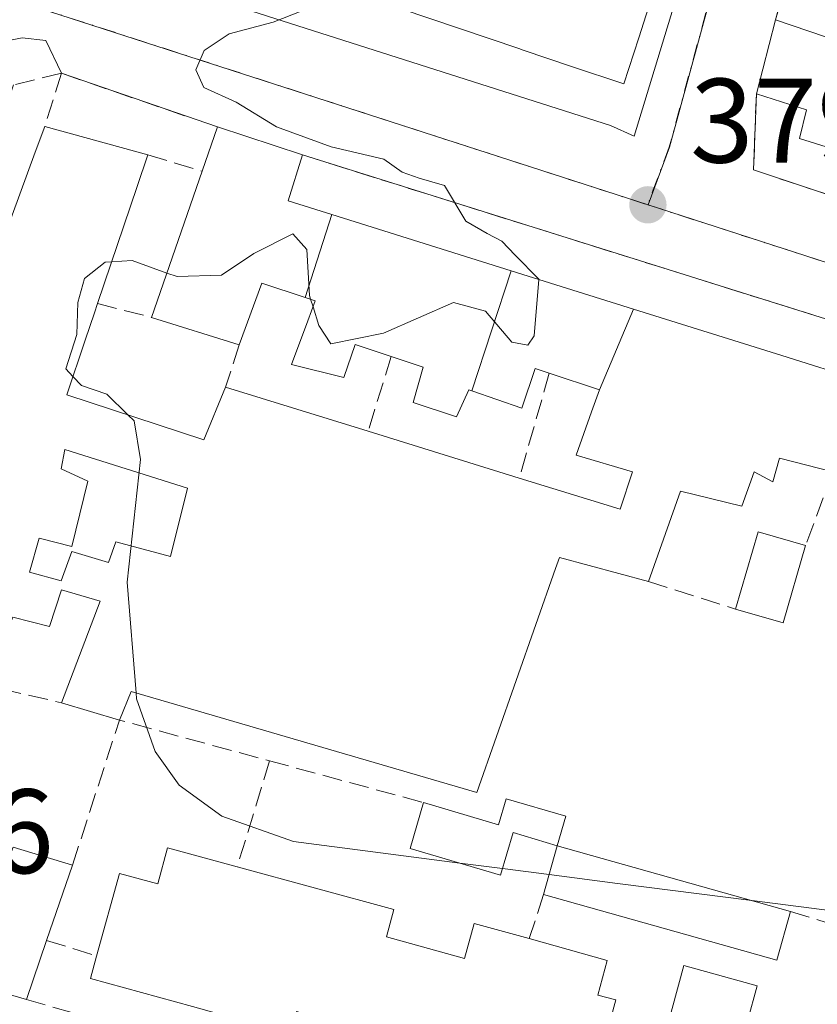
# Model space of a CAD drawing. Units: metres. Extents: x 598153 to 601646, y 4662033 to 4664395.
# Drawn here: x 599526 to 599593, y 4663423 to 4663505 of the extents above; entities that cross this region are included whole.
import ezdxf

# ---------------------------------------------------------------- set-up
doc = ezdxf.new("R2010")
doc.units = ezdxf.units.M
doc.header["$MEASUREMENT"] = 0
doc.linetypes.add('DGN Style 3', pattern=[2.307223458686699, 1.648016756204785, -0.6592067024819142])
doc.linetypes.add('DGN Style 4', pattern=[2.6384748266838614, 1.318413404963828, -0.6592067024819142, 0.001648016756204785, -0.6592067024819142])
for name, color, linetype, lineweight in [('Comarca CxS', 21, 'Continuous', 0), ('Comunidad Autónoma CxS', 142, 'Continuous', 0), ('Curva de nivel normal', 30, 'Continuous', 0), ('Edificación Cxs', 1, 'Continuous', 13), ('Edificación ligera Cxs', 1, 'Continuous', 0), ('Elemento construido', 1, 'Continuous', 0), ('Huerta CxS', 92, 'Continuous', 0), ('Municipio CxS', 4, 'Continuous', 0), ('Muro lineal', 1, 'DGN Style 3', 13), ('Núcleo urbano CxS', 7, 'Continuous', 0), ('Provincia CxS', 1, 'Continuous', 0), ('Punto de cota en terreno', 7, 'Continuous', 0), ('Rótulo de punto de cota en terreno', 7, 'Continuous', 0), ('Vía urbana Cxs', 4, 'Continuous', 0), ('Vía urbana eje', 4, 'DGN Style 4', 0)]:
    doc.layers.add(name, color=color, linetype=linetype, lineweight=lineweight)
doc.styles.add('Style-Arial', font='txt')

# ---------------------------------------------------------------- blocks, each defined once
blk = doc.blocks.new('5PATER')
at = {"layer": 'Huerta CxS', "linetype": 'Continuous', "lineweight": 0}
h = blk.add_hatch(color=51, dxfattribs=at)
edge = h.paths.add_edge_path()
edge.add_ellipse((0, 0), major_axis=(-0.1095731443231308, -0.1110710700762829), ratio=0.9994222409660322, start_angle=0, end_angle=360)
blk = doc.blocks.new('*U41')
at = {"layer": 'Vía urbana Cxs', "color": 4, "linetype": 'Continuous', "lineweight": 0}
for points in [[(599535.0568000004, 4663509.5145, 383.6267999999982), (599575.8556000004, 4663496.496900001, 380.5166000000027), (599577.8217000002, 4663495.5953, 380.1031999999978), (599596.8717, 4663558.142999999, 380.5950000000012)], [(599598.0701000001, 4663479.0101, 380.1052999999956), (599550.1201, 4663494.030099999, 381.6352999999945), (599543.0100999996, 4663496.370100001, 382.2223999999987), (599529.9801000003, 4663500.850099999, 381.1322999999975), (599528.6901000004, 4663503.600099999, 380.4046999999992), (599526.6901000004, 4663503.8101, 380.3163999999961), (599523.7401000002, 4663503.220100001, 380.2474999999977), (599521.1801000005, 4663501.630100001, 380.3067000000011), (599519.3501000004, 4663499.2401, 380.438599999994), (599498.9301000005, 4663434.270099999, 380.8573000000033), (599498.7401000002, 4663432.960100001, 380.8552999999956), (599498.9301000005, 4663431.6601, 380.8570999999938), (599499.4600999998, 4663430.460100001, 380.8604999999953), (599500.3002000004, 4663429.440099999, 380.8650000000052), (599501.3901000004, 4663428.700099999, 380.8690999999963), (599505.7500999998, 4663427.4801, 381.2188000000024), (599694.6401000004, 4663373.280099999, 379.9535000000033)]]:
    blk.add_polyline3d(points, dxfattribs=at)
blk.add_polyline3d([(599652.3501000004, 4663471.540100001, 381.2731000000058), (599671.7001, 4663465.210100001, 381.0957999999956), (599671.0701000001, 4663479.720100001, 382.1252999999998), (599671.9401000004, 4663482.2301, 381.4774000000034), (599671.1001000004, 4663482.5101, 382.0791999999929), (599670.9200999998, 4663491.460100001, 380.734500000006), (599670.8000999996, 4663498.120100001, 380.4302000000025), (599677.0102000004, 4663518.800100001, 378.9725000000035), (599651.2873000001, 4663526.138, 379.8886999999959), (599648.2301000003, 4663527.0101, 379.8925000000018), (599623.8000999996, 4663533.9801, 380.5247999999993), (599619.8000999996, 4663535.140100001, 380.6187000000064), (599610.4200999998, 4663537.9801, 380.934699999998), (599603.6701999997, 4663539.9801, 380.818299999999), (599602.6201, 4663540.3301, 380.696100000001), (599599.2100999998, 4663538.2401, 380.8916000000027), (599593.1201, 4663517.3201, 380.1826000000001), (599589.6201, 4663505.3301, 381.2051999999967), (599588.0301000001, 4663499.140100001, 381.0375000000058), (599587.8000999996, 4663492.780099999, 380.5834000000032), (599633.0801999997, 4663477.690099999, 381.0243000000046)], close=True, dxfattribs=at)
blk = doc.blocks.new('*U99')
at = {"layer": 'Edificación Cxs', "color": 1, "linetype": 'Continuous', "lineweight": 13, "flags": 128}
for points, elevation in [([(599574.9199999999, 4663474.4298), (599577.7646000005, 4663481.164200001), (599590.1602999996, 4663477.2751), (599596.8701, 4663475.170100001), (599596.2100999998, 4663473.1801), (599594.4200999998, 4663467.5701), (599589.9700999996, 4663468.710100001), (599589.4001000002, 4663466.720100001), (599587.8400999998, 4663467.5801), (599586.8201000001, 4663464.690099999), (599581.6901000004, 4663465.960100001), (599579.0100999996, 4663458.4101), (599571.5900999998, 4663460.420100001), (599571.2600999996, 4663459.4815), (599564.6901000004, 4663440.790100001), (599535.8201000001, 4663449.2301), (599534.8201000001, 4663446.8301), (599529.9801000003, 4663448.280099999), (599533.2301000003, 4663456.7601), (599529.9801000003, 4663457.710100001), (599528.9901000002, 4663454.640100001), (599525.9200999998, 4663455.440099999), (599525.0701000001, 4663453.3301), (599519.7301000003, 4663454.5101), (599519.9600999998, 4663455.920100001), (599517.1501000002, 4663456.530099999), (599515.5900999998, 4663456.870100001), (599521.0800999999, 4663472.390100001), (599522.1201, 4663472.120100001), (599524.8101000005, 4663480.0801), (599522.7301000003, 4663480.530099999), (599523.9137000004, 4663483.734300001), (599527.8009000003, 4663494.2567), (599528.6001000004, 4663496.420100001), (599537.2001, 4663494.050100001), (599536.3025000002, 4663491.3983), (599533.0000999998, 4663481.640100001), (599532.7304999996, 4663480.842900001), (599531.9565000003, 4663478.5537), (599530.4200999998, 4663474.0101), (599541.8800999997, 4663470.2501), (599543.7001, 4663474.640100001), (599555.6001000004, 4663470.960100001), (599568.2301000003, 4663467.050100001), (599576.6401000004, 4663464.460100001), (599577.6700999998, 4663467.5701), (599572.9901000002, 4663468.960100001), (599574.2648999998, 4663472.5733)], 385.3852999999943), ([(599540.5100999996, 4663466.190099999), (599530.2600999996, 4663469.440099999), (599529.9501, 4663467.8101), (599532.1801000005, 4663466.800100001), (599530.8601000002, 4663461.3201), (599528.1201, 4663462.030099999), (599527.3101000005, 4663459.1801), (599529.9501, 4663458.470100001), (599530.8601000002, 4663460.9101), (599533.9101, 4663460.0001), (599534.5201000003, 4663461.720100001), (599539.0900999998, 4663460.5001)], 385.3852999999946)]:
    blk.add_lwpolyline(points, close=True, dxfattribs=dict(at, elevation=elevation))

msp = doc.modelspace()

# ---------------------------------------------------------------- linework, layer by layer
at = {"layer": 'Comarca CxS', "color": 21, "linetype": 'Continuous', "lineweight": 0}
msp.add_3dface([(601629.9700007513, 4662081.639983388), (598184.7500007262, 4662032.929983384), (598152.6100007264, 4664346.049983362), (601596.6800007506, 4664394.76998336)], dxfattribs=at)
at = {"layer": 'Comunidad Autónoma CxS', "color": 142, "linetype": 'Continuous', "lineweight": 0}
msp.add_3dface([(601629.9700007513, 4662081.639983388), (598184.7500007262, 4662032.929983384), (598152.6100007264, 4664346.049983362), (601596.6800007506, 4664394.76998336)], dxfattribs=at)
at = {"layer": 'Curva de nivel normal', "color": 30, "linetype": 'Continuous', "lineweight": 0, "elevation": 380, "flags": 128}
for points in [[(599569.8684, 4663483.641200001), (599569.8700000001, 4663483.6601), (599567.8700000001, 4663485.6601), (599566.7599999999, 4663486.8301), (599565.5300000003, 4663487.4801), (599563.75, 4663488.4901), (599561.9900000002, 4663491.470100001), (599559.8600000005, 4663492.100099999), (599558.4400000004, 4663492.590100001), (599556.9000000004, 4663493.690099999), (599552.5, 4663494.700099999), (599547.9500000002, 4663496.370100001), (599544.5700000003, 4663498.4301), (599541.8899999997, 4663499.670100001), (599541.2000000002, 4663501.1501), (599541.9000000004, 4663502.7601), (599544, 4663504.1501), (599547.6699999999, 4663505.120100001), (599551.5618000003, 4663506.667099999)], [(599538.7922, 4663484.173000001), (599539.6399999997, 4663483.870100001), (599543.3399999999, 4663483.9801), (599546.04, 4663485.8101), (599549.3099999996, 4663487.440099999), (599550.4900000002, 4663486.1501), (599550.7000000002, 4663482.300100001), (599550.7988, 4663481.9793)], [(599530.9385000002, 4663475.543600001), (599530.3399999999, 4663476.1601), (599531.2599999999, 4663479.050100001), (599531.3399999999, 4663481.700099999), (599531.9199999999, 4663483.710100001), (599533.6399999997, 4663485.0801), (599534.1747000003, 4663485.111)], [(599534.1747000003, 4663485.111), (599535.8899999997, 4663485.210100001), (599538.7922, 4663484.173000001)], [(599550.9967999998, 4663481.336300001), (599551.4699999997, 4663479.800100001), (599552.4800000006, 4663478.270099999), (599556.8899999997, 4663479.140100001), (599562.7400000002, 4663481.700099999), (599565.4000000004, 4663480.9901), (599567.5999999996, 4663478.4001), (599568.9400000004, 4663478.1601), (599569.4800000006, 4663478.940099999), (599569.8684, 4663483.641200001)], [(599550.7988, 4663481.9793), (599550.9967999998, 4663481.336300001)], [(599535.5378999999, 4663472.330900001), (599533.7800000003, 4663474.050100001), (599531.6699999999, 4663474.790100001), (599530.9385000002, 4663475.543600001)], [(599536.2107999995, 4663449.115800001), (599535.4800000006, 4663458.360099999), (599536.5999999996, 4663468.610099999), (599536.0499999998, 4663471.8301), (599535.5378999999, 4663472.330900001)], [(599563.2723000003, 4663434.887700001), (599549.3700000001, 4663436.6801), (599543.3799999999, 4663438.8201), (599539.8300000001, 4663441.4101), (599537.8099999996, 4663444.200099999), (599536.25, 4663448.620100001), (599536.2107999995, 4663449.115800001)], [(599566.8115999997, 4663434.431399999), (599563.2723000003, 4663434.887700001)], [(599570.7257000003, 4663433.9268), (599566.8115999997, 4663434.431399999)], [(599587.6623000001, 4663431.754600001), (599576.4400000004, 4663433.190099999), (599570.7257000003, 4663433.9268)], [(599612.1217, 4663415.7258), (599612.5099999999, 4663416.710100001), (599614.3899999997, 4663421.8101), (599614.04, 4663425.130100001), (599610.7800000003, 4663427.600099999), (599602.1600000003, 4663429.9001), (599587.6623000001, 4663431.754600001)]]:
    msp.add_lwpolyline(points, dxfattribs=at)
at = {"layer": 'Edificación Cxs', "color": 1, "linetype": 'Continuous', "lineweight": 13, "flags": 128}
for points, elevation in [([(599558.3676000005, 4663506.224400001), (599561.8701999999, 4663515.170399999), (599568.6401000004, 4663512.9801), (599574.9501, 4663510.960100001), (599576.0100999996, 4663513.940099999), (599580.9600999998, 4663512.4301), (599579.8592999997, 4663508.989700001), (599578.2034999998, 4663503.814900001), (599578.2021000005, 4663503.810500001), (599576.9700999996, 4663499.960100001), (599572.5909000002, 4663501.434699999), (599568.5488999998, 4663502.7961), (599568.1788999997, 4663502.920700001)], 384.8034999999946), ([(599552.5672000004, 4663489.069399999), (599550.3421999998, 4663482.129799999), (599546.7100999998, 4663483.3301), (599544.8201000001, 4663478.170100001), (599537.5100999996, 4663480.460100001), (599541.7301000003, 4663492.6801), (599543.0100999996, 4663496.370100001), (599550.1201, 4663494.030099999), (599548.9301000005, 4663490.210100001)], 383.8231999999988), ([(599567.5596000003, 4663484.365800001), (599564.2699999996, 4663474.3354), (599564.0000999998, 4663474.4301), (599562.9801000003, 4663472.1501), (599559.3501000004, 4663473.350099999), (599560.2100999998, 4663476.3201), (599557.5301000001, 4663477.210100001), (599554.5301000001, 4663478.210100001), (599553.5701000001, 4663475.440099999), (599549.1901000004, 4663476.530099999), (599550.5613000002, 4663480.1775), (599551.1901000004, 4663481.850099999), (599550.3421999998, 4663482.129799999), (599552.5672000004, 4663489.069399999)], 384.2244000000065), ([(599577.7646000005, 4663481.164200001), (599574.9199999999, 4663474.4298), (599570.7301000003, 4663475.800100001), (599569.5500999996, 4663476.190099999), (599568.4401000004, 4663472.880100001), (599564.2699999996, 4663474.3354), (599567.5596000003, 4663484.365800001)], 383.1543999999994), ([(599540.5100999996, 4663466.190099999), (599539.0900999998, 4663460.5001), (599534.5201000003, 4663461.720100001), (599533.9101, 4663460.0001), (599530.8601000002, 4663460.9101), (599529.9501, 4663458.470100001), (599527.3101000005, 4663459.1801), (599528.1201, 4663462.030099999), (599530.8601000002, 4663461.3201), (599532.1801000005, 4663466.800100001), (599529.9501, 4663467.8101), (599530.2600999996, 4663469.440099999)], 385.3852999999946), ([(599572.1201, 4663438.800100001), (599571.4001000002, 4663436.340100001), (599567.7100999998, 4663437.440099999), (599566.6501000002, 4663433.890100001), (599559.1001000004, 4663436.120100001), (599560.2301000003, 4663439.950099999), (599566.4801000003, 4663438.090100001), (599567.1201, 4663440.2601)], 382.9992999999959), ([(599509.9097999996, 4663432.520199999), (599516.1003999999, 4663431.230000001), (599523.3601000002, 4663429.4801), (599525.9401000004, 4663436.210100001), (599530.9101, 4663434.7301), (599528.7401000002, 4663428.4301), (599527.0500999996, 4663423.4901), (599508.3000999996, 4663428.960100001)], 385.1624000000011), ([(599544.6700999998, 4663434.590100001), (599557.7600999996, 4663431.0101), (599557.1401000004, 4663428.720100001), (599563.6601, 4663426.9101), (599564.4600999998, 4663429.850099999), (599569.0601000005, 4663428.5801), (599575.5701000001, 4663426.7601), (599574.7801000001, 4663423.850099999), (599576.2801000001, 4663423.460100001), (599574.0500999996, 4663415.2601), (599573.7500999998, 4663414.100099999), (599566.1501000002, 4663416.2301), (599558.3701, 4663418.4001), (599558.7801000001, 4663419.9001), (599549.6101000002, 4663422.5001), (599549.1001000004, 4663420.640100001), (599540.9200999998, 4663422.9001), (599532.4101, 4663425.2601), (599532.9200999998, 4663427.130100001), (599534.8201000001, 4663434.030099999), (599538.0301000001, 4663433.1501), (599538.8501000004, 4663436.170100001)], 385.9731000000029)]:
    msp.add_lwpolyline(points, close=True, dxfattribs=dict(at, elevation=elevation))
for points, elevation in [([(599605.9001000002, 4663490.940099999), (599591.6201, 4663495.420100001), (599592.2301000003, 4663497.800100001), (599588.0301000001, 4663499.140100001), (599589.6201, 4663505.3301), (599593.8000999996, 4663503.9001)], 385.2238999999971), ([(599595.9003, 4663407.4005), (599585.1706999998, 4663410.483100001), (599582.6401000004, 4663411.210100001), (599583.0900999998, 4663412.690099999), (599583.0170999998, 4663412.709899999), (599582.9666999998, 4663412.7235), (599578.6001000004, 4663413.9101), (599581.9700999996, 4663426.340100001), (599588.1001000004, 4663424.6501), (599587.2901, 4663421.690099999), (599588.4095000001, 4663421.382300001), (599588.4373000005, 4663421.374700001), (599591.9530999997, 4663420.408299999), (599591.9814999999, 4663420.4005), (599593.8806999996, 4663419.8783)], 385.5570000000002)]:
    msp.add_lwpolyline(points, dxfattribs=dict(at, elevation=elevation))
at = {"layer": 'Edificación Cxs', "color": 1, "linetype": 'Continuous', "lineweight": 13, "extrusion": (-0.006526048957416973, -0.02540644216747043, 0.9996559024891498), "elevation": -122014.9556537678, "flags": 128}
msp.add_lwpolyline([(-579493.7569845304, 4664443.108984714), (-579493.7569845302, 4664449.502131302)], dxfattribs=at)
at = {"layer": 'Edificación Cxs', "color": 1, "linetype": 'Continuous', "lineweight": 13, "extrusion": (0.05216525895174565, -0.01437577484666537, 0.9985349882983847), "elevation": -35384.19881244324, "flags": 128}
msp.add_lwpolyline([(4655180.740957979, 660055.8892493814), (4655180.74095798, 660046.9555728957)], dxfattribs=at)
at = {"layer": 'Edificación Cxs', "color": 1, "linetype": 'Continuous', "lineweight": 13, "extrusion": (0.04732716305722524, 0.1364353373784821, 0.9895178312447809), "elevation": 665018.5862970436, "flags": 128}
msp.add_lwpolyline([(961917.3813791774, -4554127.758560107), (961917.3813791774, -4554131.705634974)], dxfattribs=at)
at = {"layer": 'Edificación Cxs', "color": 1, "linetype": 'Continuous', "lineweight": 13, "extrusion": (0.07427575476865324, -0.02444518512869066, 0.9969380849268278), "elevation": -69087.47045515152, "flags": 128}
msp.add_lwpolyline([(4617184.56647822, 885710.9920798403), (4617184.566478221, 885703.4839251788)], dxfattribs=at)
at = {"layer": 'Edificación Cxs', "color": 1, "linetype": 'Continuous', "lineweight": 13, "extrusion": (0.9472316992927007, -0.3205496651259331, 0.0001415722955382716), "elevation": -926980.7610582659, "flags": 128}
msp.add_lwpolyline([(4609590.888634576, 513.9237994130453), (4609588.089040147, 515.3475994273178), (4609577.787180464, 516.4086994379433)], dxfattribs=at)
at = {"layer": 'Edificación Cxs', "color": 1, "linetype": 'Continuous', "lineweight": 13, "extrusion": (-0.04596974616174668, -0.1331161843453876, 0.9900337690721208), "elevation": -647968.1550410844, "flags": 128}
msp.add_lwpolyline([(-955554.2650400455, 4557910.56181375), (-955554.2650400455, 4557923.62009545)], dxfattribs=at)
at = {"layer": 'Edificación Cxs', "color": 1, "linetype": 'Continuous', "lineweight": 13, "extrusion": (0.9473065154108883, -0.3203285266711688, 2.933869477132244e-05), "elevation": -925904.6744419864, "flags": 128}
msp.add_lwpolyline([(4609794.066762524, 412.3387348079638), (4609793.2252092, 411.9584348089573), (4609790.808700843, 410.5361348071926), (4609786.012366208, 410.435134807154)], dxfattribs=at)
at = {"layer": 'Edificación Cxs', "color": 1, "linetype": 'Continuous', "lineweight": 13, "extrusion": (-0.03868562679261757, 0.01211902672761015, 0.9991779378423234), "elevation": 33704.00020836185, "flags": 128}
msp.add_lwpolyline([(-4629450.7890667, -821299.099993445), (-4629450.7890667, -821306.7665961249)], dxfattribs=at)
at = {"layer": 'Edificación Cxs', "color": 1, "linetype": 'Continuous', "lineweight": 13, "extrusion": (0.09053027780521755, 0.280803807181371, 0.9554859971098255), "elevation": 1364163.121616545, "flags": 128}
msp.add_lwpolyline([(860351.8973462578, -4416591.480401336), (860339.8364452277, -4416591.415324632), (860339.4512894008, -4416596.372678136)], dxfattribs=at)
at = {"layer": 'Edificación Cxs', "color": 1, "linetype": 'Continuous', "lineweight": 13, "extrusion": (-0.01171869208584178, 0.003623931670127338, 0.9999247668575109), "elevation": 10256.04360157834, "flags": 128}
msp.add_lwpolyline([(599507.0056951854, 4663468.095384512), (599518.9066686748, 4663464.415360348)], dxfattribs=at)
at = {"layer": 'Edificación Cxs', "color": 1, "linetype": 'Continuous', "lineweight": 13, "extrusion": (0.02594332338699877, -0.008031543503082434, 0.9996311511155482), "elevation": -21518.56626231057, "flags": 128}
msp.add_lwpolyline([(4632185.233007761, 806117.4713567796), (4632185.233007761, 806104.2450940935)], dxfattribs=at)
at = {"layer": 'Edificación Cxs', "color": 1, "linetype": 'Continuous', "lineweight": 13, "extrusion": (-0.132437220386259, 0.03967643997243835, 0.9903969723133623), "elevation": 106006.9482424227, "flags": 128}
msp.add_lwpolyline([(-4639337.026774388, -756632.6472065771), (-4639337.026774389, -756637.7487306714)], dxfattribs=at)
at = {"layer": 'Edificación Cxs', "color": 1, "linetype": 'Continuous', "lineweight": 13, "extrusion": (-0.07431275516726031, 0.02212935165202669, 0.9969894213154481), "elevation": 59027.16459982401, "flags": 128}
msp.add_lwpolyline([(-4640580.616561366, -754053.1277177971), (-4640580.616561366, -754047.9263765385)], dxfattribs=at)
at = {"layer": 'Edificación Cxs', "color": 1, "linetype": 'Continuous', "lineweight": 13, "extrusion": (0.04162004315889845, 0.1208323833844872, 0.9918000338440586), "elevation": 588825.6228195111, "flags": 128}
msp.add_lwpolyline([(951879.1384543241, -4566647.723650819), (951879.138454324, -4566641.005310699)], dxfattribs=at)
at = {"layer": 'Edificación Cxs', "color": 1, "linetype": 'Continuous', "lineweight": 13, "extrusion": (0.02692373545615367, -0.007854551091504092, 0.9996066318788798), "elevation": -20105.95385132705, "flags": 128}
msp.add_lwpolyline([(4644709.252271575, 730221.3295034027), (4644709.252271574, 730240.868789572)], dxfattribs=at)
at = {"layer": 'Edificación Cxs', "color": 1, "linetype": 'Continuous', "lineweight": 13, "extrusion": (-0.08350910754371409, -0.2441035450212057, 0.9661468254180275), "elevation": -1188055.312762548, "flags": 128}
msp.add_lwpolyline([(-942241.8238042856, 4450584.736749666), (-942241.8238042857, 4450579.332723978)], dxfattribs=at)
at = {"layer": 'Edificación Cxs', "color": 1, "linetype": 'Continuous', "lineweight": 13, "extrusion": (-0.32595789033818, -0.4495469124179702, 0.8316604038077999), "elevation": -2291532.705395676, "flags": 128}
msp.add_lwpolyline([(-2252102.344793194, 3432764.992910647), (-2252110.619657923, 3432761.283641477), (-2252111.304482136, 3432763.463964915)], dxfattribs=at)
at = {"layer": 'Edificación Cxs', "color": 1, "linetype": 'Continuous', "lineweight": 13}
for points in [[(599580.9600999998, 4663512.4301, 381.905899999998), (599579.8592999997, 4663508.989700001, 382.2023999999947), (599578.2034999998, 4663503.814900001, 382.3093999999983), (599578.2021000005, 4663503.810500001, 382.3090999999986), (599576.9700999996, 4663499.960100001, 381.3782999999967), (599572.5909000002, 4663501.434699999, 382.6300000000047), (599568.5488999998, 4663502.7961, 382.5650000000023), (599568.1788999997, 4663502.920700001, 382.6184000000067), (599558.3677000003, 4663506.2247, 383.0981000000029), (599553.6901000004, 4663507.800100001, 386.6275000000023), (599553.1700999998, 4663506.170100001, 385.4279999999999), (599533.6901000004, 4663512.190099999, 384.4633999999933), (599534.1601, 4663513.5701, 385.5414000000019), (599532.5500999996, 4663514.140100001, 383.7906999999978), (599567.0800999999, 4663625.2301, 383.3598999999958)], [(599589.6201, 4663505.3301, 381.2051999999967), (599593.8000999996, 4663503.9001, 383.1913999999961), (599594.0500999996, 4663504.720100001, 382.741599999994), (599601.5301000001, 4663502.600099999, 384.8024000000005), (599603.1700999998, 4663507.5701, 381.207899999994)], [(599671.0701000001, 4663479.720100001, 382.1252999999998), (599667.4200999998, 4663469.0801, 382.5598999999929), (599642.4801000003, 4663476.5601, 383.0877000000037), (599643.0000999998, 4663478.440099999, 384.4942000000011), (599610.6401000004, 4663489.280099999, 382.9409000000014), (599611.1700999998, 4663491.670100001, 384.1018999999943), (599606.5500999996, 4663492.9801, 384.1573000000063), (599605.9001000002, 4663490.940099999, 383.1092000000062), (599591.6201, 4663495.420100001, 382.0905999999959), (599592.2301000003, 4663497.800100001, 383.1799000000028), (599588.0301000001, 4663499.140100001, 381.0375000000058)], [(599517.1501000002, 4663456.530099999, 383.2863999999972), (599515.5900999998, 4663456.870100001, 382.5969999999944), (599521.0800999999, 4663472.390100001, 382.8344999999972), (599522.1201, 4663472.120100001, 383.4835000000021), (599524.8101000005, 4663480.0801, 383.9401999999973), (599522.7301000003, 4663480.530099999, 382.2936999999947), (599523.9137000004, 4663483.734300001, 383.6211999999941), (599527.8009000003, 4663494.2567, 384.5124000000069), (599528.6001000004, 4663496.420100001, 383.1723999999958)], [(599550.1201, 4663494.030099999, 381.6352999999945), (599548.9301000005, 4663490.210100001, 383.2124999999942), (599552.5670999996, 4663489.0691, 382.9435999999987), (599567.5595000006, 4663484.365499999, 383.0917000000045), (599577.7644999997, 4663481.163899999, 382.4858999999997), (599590.1602999996, 4663477.2751, 382.3732000000018), (599596.8701, 4663475.170100001, 380.8319000000047)], [(599557.5301000001, 4663477.210100001, 384.2244000000064), (599554.5301000001, 4663478.210100001, 383.8546999999962), (599553.5701000001, 4663475.440099999, 382.607999999993), (599549.1901000004, 4663476.530099999, 381.8353000000061), (599550.5613000002, 4663480.1775, 383.2100000000065), (599551.1901000004, 4663481.850099999, 384.1125999999931), (599550.3422999998, 4663482.130100001, 383.8233999999939), (599546.7100999998, 4663483.3301, 382.8478000000032), (599544.8201000001, 4663478.170100001, 381.2642000000051)], [(599570.7301000003, 4663475.800100001, 382.7222000000039), (599569.5500999996, 4663476.190099999, 383.1543999999994), (599568.4401000004, 4663472.880100001, 381.7782000000007), (599564.2701000003, 4663474.335700001, 382.9909999999945), (599564.0000999998, 4663474.4301, 383.0834999999934), (599562.9801000003, 4663472.1501, 381.849000000002), (599559.3501000004, 4663473.350099999, 381.9603999999963), (599560.2100999998, 4663476.3201, 384.1679000000004), (599557.5301000001, 4663477.210100001, 384.2244000000064)], [(599568.2301000003, 4663467.050100001, 381.6205000000046), (599576.6401000004, 4663464.460100001, 382.5672999999952), (599577.6700999998, 4663467.5701, 383.0755000000063), (599572.9901000002, 4663468.960100001, 381.3540999999968), (599574.2648999998, 4663472.5733, 382.4694000000018), (599574.9200999998, 4663474.4301, 383.141300000003), (599570.7301000003, 4663475.800100001, 382.7222000000039)], [(599540.5100999996, 4663466.190099999, 383.9272000000055), (599530.2600999996, 4663469.440099999, 383.8086999999941), (599529.9501, 4663467.8101, 384.241200000004), (599532.1801000005, 4663466.800100001, 382.8680000000023), (599530.8601000002, 4663461.3201, 383.3718999999983), (599528.1201, 4663462.030099999, 385.3852999999945), (599527.3101000005, 4663459.1801, 384.7526000000071), (599529.9501, 4663458.470100001, 383.4345999999932), (599530.8601000002, 4663460.9101, 383.3285999999935), (599533.9101, 4663460.0001, 382.6533000000054), (599534.5201000003, 4663461.720100001, 382.4097000000039), (599539.0900999998, 4663460.5001, 384.0084000000061), (599540.5100999996, 4663466.190099999, 383.9272000000055)], [(599540.5100999996, 4663466.190099999, 383.9272000000055), (599530.2600999996, 4663469.440099999, 383.8086999999941), (599529.9501, 4663467.8101, 384.241200000004), (599532.1801000005, 4663466.800100001, 382.8680000000023), (599530.8601000002, 4663461.3201, 383.3718999999983), (599528.1201, 4663462.030099999, 385.3852999999945), (599527.3101000005, 4663459.1801, 384.7526000000071), (599529.9501, 4663458.470100001, 383.4345999999932), (599530.8601000002, 4663460.9101, 383.3285999999935), (599533.9101, 4663460.0001, 382.6533000000054), (599534.5201000003, 4663461.720100001, 382.4097000000039), (599539.0900999998, 4663460.5001, 384.0084000000061), (599540.5100999996, 4663466.190099999, 383.9272000000055)], [(599594.4200999998, 4663467.5701, 381.6089000000065), (599589.9700999996, 4663468.710100001, 382.956600000005), (599589.4001000002, 4663466.720100001, 382.4538999999932), (599587.8400999998, 4663467.5801, 383.0638000000035), (599586.8201000001, 4663464.690099999, 382.2658999999985), (599581.6901000004, 4663465.960100001, 383.1313999999985), (599579.0100999996, 4663458.4101, 382.4508999999962)], [(599579.0100999996, 4663458.4101, 382.4508999999962), (599571.5900999998, 4663460.420100001, 382.6202000000048), (599571.2600999996, 4663459.4815, 382.8028000000049), (599564.6901000004, 4663440.790100001, 383.1340999999957), (599535.8201000001, 4663449.2301, 383.2954000000027), (599534.8201000001, 4663446.8301, 382.3770999999979)], [(599529.9801000003, 4663448.280099999, 381.6717999999965), (599533.2301000003, 4663456.7601, 382.7964000000065), (599529.9801000003, 4663457.710100001, 383.2844999999944), (599528.9901000002, 4663454.640100001, 382.4352999999974), (599525.9200999998, 4663455.440099999, 383.2713999999978), (599525.0701000001, 4663453.3301, 382.1404999999941), (599519.7301000003, 4663454.5101, 383.2400000000052), (599519.9600999998, 4663455.920100001, 383.9089999999997), (599517.1501000002, 4663456.530099999, 383.2863999999972)], [(599571.4001000002, 4663436.340100001, 381.2419999999984), (599567.7100999998, 4663437.440099999, 381.7197000000015), (599566.6501000002, 4663433.890100001, 381.0823999999994), (599559.1001000004, 4663436.120100001, 381.5791999999929), (599560.2301000003, 4663439.950099999, 382.9992999999959)], [(599560.2301000003, 4663439.950099999, 382.9992999999959), (599566.4801000003, 4663438.090100001, 381.9545999999973), (599567.1201, 4663440.2601, 382.1735999999946), (599572.1201, 4663438.800100001, 380.8764999999985), (599571.4001000002, 4663436.340100001, 381.2419999999984)], [(599532.9200999998, 4663427.130100001, 383.6278000000021), (599534.8201000001, 4663434.030099999, 383.6447999999946), (599538.0301000001, 4663433.1501, 385.9731000000029), (599538.8501000004, 4663436.170100001, 383.0455999999977), (599544.6700999998, 4663434.590100001, 384.4198999999935)], [(599544.6700999998, 4663434.590100001, 384.4198999999935), (599557.7600999996, 4663431.0101, 382.2709999999934), (599557.1401000004, 4663428.720100001, 383.1201000000001), (599563.6601, 4663426.9101, 383.9532000000036), (599564.4600999998, 4663429.850099999, 382.3136999999988), (599569.0601000005, 4663428.5801, 383.0622000000003)], [(599569.0601000005, 4663428.5801, 383.0622000000003), (599575.5701000001, 4663426.7601, 382.2112000000052), (599574.7801000001, 4663423.850099999, 383.9233999999997), (599576.2801000001, 4663423.460100001, 383.2982000000048), (599574.0500999996, 4663415.2601, 383.0776999999944)], [(599578.6001000004, 4663413.9101, 382.1153999999952), (599581.9700999996, 4663426.340100001, 382.6964000000008), (599588.1001000004, 4663424.6501, 382.8462), (599587.2901, 4663421.690099999, 384.3035999999993), (599588.4095000001, 4663421.382300001, 384.3703999999998), (599588.4373000005, 4663421.374700001, 384.3714000000036), (599591.9530999997, 4663420.408299999, 384.7385000000068), (599591.9814999999, 4663420.4005, 384.7433000000019), (599593.8806999996, 4663419.8783, 384.9569000000047), (599594.4200999998, 4663419.7301, 384.9903999999952)]]:
    msp.add_polyline3d(points, dxfattribs=at)
at = {"layer": 'Edificación ligera Cxs', "color": 1, "linetype": 'Continuous', "lineweight": 0, "extrusion": (0.08261086892391899, 0.001985075870136949, 0.9965799033742478), "elevation": 59169.97783230343, "flags": 128}
msp.add_lwpolyline([(4647706.892009745, -708975.482053171), (4647713.315220953, -708977.5138868764), (4647712.070184288, -708981.4686412237)], dxfattribs=at)
at = {"layer": 'Edificación ligera Cxs', "color": 1, "linetype": 'Continuous', "lineweight": 0, "extrusion": (0.1862310527369876, -0.1136857880411225, 0.9759065204177819), "elevation": -418134.6649011648, "flags": 128}
msp.add_lwpolyline([(4292820.452062055, 1871961.341709751), (4292813.969114637, 1871959.519436854), (4292812.868390141, 1871963.609009555)], dxfattribs=at)
at = {"layer": 'Edificación ligera Cxs', "color": 1, "linetype": 'Continuous', "lineweight": 0, "extrusion": (0.003925359659787294, 0.01404865562007743, 0.99989360775375), "elevation": 68249.74597414119, "flags": 128}
msp.add_lwpolyline([(599564.143044342, 4662933.614933879), (599565.2832781692, 4662937.695336564)], dxfattribs=at)
at = {"layer": 'Edificación ligera Cxs', "color": 1, "linetype": 'Continuous', "lineweight": 0, "extrusion": (0.009729245481736053, -0.002743377385872555, 0.999948906526166), "elevation": -6578.965939463681, "flags": 128}
msp.add_lwpolyline([(599539.3128238475, 4663435.840334302), (599558.783891959, 4663430.350313641)], dxfattribs=at)
at = {"layer": 'Edificación ligera Cxs', "color": 1, "linetype": 'Continuous', "lineweight": 0, "extrusion": (0.0239215300411956, 0.1633890732578026, 0.9862716517980452), "elevation": 776672.5822957312, "flags": 128}
msp.add_lwpolyline([(82297.14067448117, -4636496.902933091), (82297.67905277491, -4636492.65236696), (82317.73752969701, -4636495.290273508)], dxfattribs=at)
at = {"layer": 'Edificación ligera Cxs', "color": 1, "linetype": 'Continuous', "lineweight": 0}
for points in [[(599592.1401000004, 4663461.420100001, 381.6236000000063), (599590.2801000001, 4663454.960100001, 381.6236000000063), (599586.3000999996, 4663456.100099999, 381.6236000000063), (599588.1700999998, 4663462.5701, 381.6236000000063)], [(599571.4001000002, 4663436.340100001, 381.7394000000059), (599590.8701, 4663430.850099999, 381.7394000000059), (599589.7301000003, 4663426.780099999, 381.7394000000059), (599570.2600999996, 4663432.2601, 381.7394000000059)]]:
    msp.add_3dface(points, dxfattribs=at)
at = {"layer": 'Elemento construido', "color": 1, "linetype": 'Continuous', "lineweight": 0}
msp.add_polyline3d([(599528.6901000004, 4663503.600099999, 380.4046999999992), (599526.6901000004, 4663503.8101, 380.3163999999961), (599523.7401000002, 4663503.220100001, 380.2474999999977), (599521.1801000005, 4663501.630100001, 380.3067000000011), (599519.3501000004, 4663499.2401, 380.438599999994), (599498.9301000005, 4663434.270099999, 380.8573000000033), (599498.7401000002, 4663432.960100001, 380.8552999999956), (599498.9301000005, 4663431.6601, 380.8570999999938), (599499.4600999998, 4663430.460100001, 380.8604999999953), (599500.3000999996, 4663429.440099999, 380.8650000000052), (599501.3901000004, 4663428.700099999, 380.8690999999963), (599505.7500999998, 4663427.4801, 381.2188000000024), (599694.6401000004, 4663373.280099999, 379.9535000000033), (599695.2801000001, 4663373.3101, 379.9732999999979), (599697.1001000004, 4663373.840100001, 380.4584000000032), (599698.1700999998, 4663374.530099999, 380.9308000000019), (599699.4001000002, 4663375.970100001, 381.5458000000072), (599699.9200999998, 4663377.130100001, 381.9590999999928), (599717.1300999997, 4663435.3301, 380.3000999999931), (599717.4801000003, 4663437.8301, 379.8744000000006), (599716.9700999996, 4663441.4801, 379.6172999999981)], dxfattribs=at)
at = {"layer": 'Municipio CxS', "color": 4, "linetype": 'Continuous', "lineweight": 0}
msp.add_3dface([(601629.9700007513, 4662081.639983388), (598184.7500007262, 4662032.929983384), (598152.6100007264, 4664346.049983362), (601596.6800007506, 4664394.76998336)], dxfattribs=at)
at = {"layer": 'Muro lineal', "color": 1, "linetype": 'DGN Style 3', "lineweight": 13, "extrusion": (0.02286496129627874, 0.07832882455496631, 0.9966653343970366), "elevation": 379376.418277922, "flags": 128}
msp.add_lwpolyline([(731216.6848832067, -4629179.35946381), (731216.6848832067, -4629166.827272831)], dxfattribs=at)
at = {"layer": 'Muro lineal', "color": 1, "linetype": 'DGN Style 3', "lineweight": 13, "extrusion": (0.1197078083525284, 0.3842794137297238, 0.9154230567355042), "elevation": 1864204.689858989, "flags": 128}
msp.add_lwpolyline([(814599.0724218974, -4238967.53310297), (814599.0724218974, -4238962.46444358)], dxfattribs=at)
at = {"layer": 'Muro lineal', "color": 1, "linetype": 'DGN Style 3', "lineweight": 13, "extrusion": (-0.0745834119798449, 0.02564341408848954, 0.9968850134149531), "elevation": 75253.03697906909, "flags": 128}
msp.add_lwpolyline([(-4605044.251790084, -946351.3832950668), (-4605044.251790085, -946337.5615868518)], dxfattribs=at)
at = {"layer": 'Muro lineal', "color": 1, "linetype": 'DGN Style 3', "lineweight": 13, "extrusion": (-0.02090786793316362, 0.006323130043825158, 0.9997614110801328), "elevation": 17335.43243132253, "flags": 128}
msp.add_lwpolyline([(-4637376.575423361, -775925.0843798332), (-4637376.57542336, -775920.3506190061)], dxfattribs=at)
at = {"layer": 'Muro lineal', "color": 1, "linetype": 'DGN Style 3', "lineweight": 13, "extrusion": (0.08169086309778104, 0.1605936434374074, 0.9836342229578221), "elevation": 798280.6537654735, "flags": 128}
msp.add_lwpolyline([(1580007.834405178, -4355910.961208664), (1579958.286089337, -4355919.452863238), (1579957.614635106, -4355915.420159831)], dxfattribs=at)
at = {"layer": 'Muro lineal', "color": 1, "linetype": 'DGN Style 3', "lineweight": 13, "extrusion": (0.6492906547272357, -0.1698809251908072, 0.741324569227402), "elevation": -402679.862589523, "flags": 128}
msp.add_lwpolyline([(4663368.384896409, 445359.6402135882), (4663368.384896409, 445353.3517224936)], dxfattribs=at)
at = {"layer": 'Muro lineal', "color": 1, "linetype": 'DGN Style 3', "lineweight": 13, "extrusion": (0.04542903979903613, 0.1431825986091813, 0.9886530967930357), "elevation": 695342.6064777628, "flags": 128}
msp.add_lwpolyline([(838874.4910913963, -4573868.278326699), (838874.4910913963, -4573864.532404745)], dxfattribs=at)
at = {"layer": 'Muro lineal', "color": 1, "linetype": 'DGN Style 3', "lineweight": 13, "extrusion": (-0.09576907277147774, -0.3101330077256299, 0.9458571785526321), "elevation": -1503353.860952162, "flags": 128}
msp.add_lwpolyline([(-803104.9585904379, 4382058.724263947), (-803104.9585904379, 4382051.808623839)], dxfattribs=at)
at = {"layer": 'Muro lineal', "color": 1, "linetype": 'DGN Style 3', "lineweight": 13, "extrusion": (-0.03301778518952288, -0.1155622481633301, 0.9927513246833849), "elevation": -558338.297316172, "flags": 128}
msp.add_lwpolyline([(-704653.716429957, 4615107.066001697), (-704653.7164299568, 4615097.899418753)], dxfattribs=at)
at = {"layer": 'Muro lineal', "color": 1, "linetype": 'DGN Style 3', "lineweight": 13, "extrusion": (-0.02537095153568328, -0.0684348035044462, 0.9973329396382543), "elevation": -333975.1766565448, "flags": 128}
msp.add_lwpolyline([(-1058875.827418749, 4568882.352950258), (-1058875.827418749, 4568875.776378203)], dxfattribs=at)
at = {"layer": 'Muro lineal', "color": 1, "linetype": 'DGN Style 3', "lineweight": 13, "extrusion": (0.1025309706564074, -0.03248923762613525, 0.9941990995241986), "elevation": -89656.55821418474, "flags": 128}
msp.add_lwpolyline([(4626723.289373452, 832305.7031476493), (4626723.289373453, 832298.0112931724)], dxfattribs=at)
at = {"layer": 'Muro lineal', "color": 1, "linetype": 'DGN Style 3', "lineweight": 13, "extrusion": (0.1051252320065739, -0.02439370026613258, 0.994159762303268), "elevation": -50353.58855249582, "flags": 128}
msp.add_lwpolyline([(4678267.481542794, 467408.9000037625), (4678267.481542793, 467401.4239803378)], dxfattribs=at)
at = {"layer": 'Muro lineal', "color": 1, "linetype": 'DGN Style 3', "lineweight": 13, "extrusion": (-0.01897263614278855, 0.001602722440883177, 0.9998187187478393), "elevation": -3518.237328022195, "flags": 128}
msp.add_lwpolyline([(-4697349.790455684, 204825.5559020369), (-4697362.176638798, 204828.4340213764), (-4697359.845110231, 204841.2279971267)], dxfattribs=at)
at = {"layer": 'Muro lineal', "color": 1, "linetype": 'DGN Style 3', "lineweight": 13, "extrusion": (0.05581215002944549, 0.1827331134010605, 0.9815771050589178), "elevation": 886003.1366407162, "flags": 128}
msp.add_lwpolyline([(788833.6747951629, -4549714.463184172), (788833.6747951629, -4549705.046564789)], dxfattribs=at)
at = {"layer": 'Muro lineal', "color": 1, "linetype": 'DGN Style 3', "lineweight": 13, "extrusion": (-0.02742031219012595, 0.007420115584666232, 0.9995964527568645), "elevation": 18545.97950745472, "flags": 128}
msp.add_lwpolyline([(-4658144.764834634, -639144.1289905513), (-4658144.764834634, -639130.8010748113)], dxfattribs=at)
at = {"layer": 'Muro lineal', "color": 1, "linetype": 'DGN Style 3', "lineweight": 13, "extrusion": (0.1282261598937177, 0.3932268905092172, 0.9104562946673295), "elevation": 1911014.719223485, "flags": 128}
msp.add_lwpolyline([(875730.7288209192, -4205734.599358395), (875730.7288209193, -4205730.347962089)], dxfattribs=at)
at = {"layer": 'Muro lineal', "color": 1, "linetype": 'DGN Style 3', "lineweight": 13, "extrusion": (0.03266773351880752, -0.01009633835336747, 0.9994152706150725), "elevation": -27115.48628922795, "flags": 128}
msp.add_lwpolyline([(4632538.691637245, 803708.0758885269), (4632538.691637246, 803701.6036807363)], dxfattribs=at)
at = {"layer": 'Muro lineal', "color": 1, "linetype": 'DGN Style 3', "lineweight": 13, "extrusion": (-0.09698068257849174, 0.03016145627166607, 0.9948291480260228), "elevation": 82894.28575847115, "flags": 128}
msp.add_lwpolyline([(-4631084.957990856, -808195.6625458136), (-4631084.957990856, -808191.2623049563)], dxfattribs=at)
at = {"layer": 'Muro lineal', "color": 1, "linetype": 'DGN Style 3', "lineweight": 13, "extrusion": (-0.05747483293588421, 0.01625550830838524, 0.99821460720059), "elevation": 41729.70730457342, "flags": 128}
msp.add_lwpolyline([(-4650561.190744556, -691007.0334287595), (-4650561.190744555, -690993.6346609022)], dxfattribs=at)
at = {"layer": 'Muro lineal', "color": 1, "linetype": 'DGN Style 3', "lineweight": 13}
for points in [[(599529.9801000003, 4663500.850099999, 381.1322999999975), (599525.9901000002, 4663499.890100001, 381.1095999999961), (599517.0301000001, 4663473.5801, 380.928899999999), (599504.1401000004, 4663432.970100001, 381.7771000000066), (599505.2801000001, 4663429.690099999, 381.6831999999995), (599508.3000999996, 4663428.960100001, 382.3347000000067)], [(599588.0301000001, 4663499.140100001, 381.0375000000058), (599587.8000999996, 4663492.780099999, 380.5834000000032), (599633.0800999999, 4663477.690099999, 381.0243000000046), (599652.3501000004, 4663471.540100001, 381.2731000000058), (599671.7001, 4663465.210100001, 381.0957999999956), (599671.0701000001, 4663479.720100001, 382.1252999999998)]]:
    msp.add_polyline3d(points, dxfattribs=at)
at = {"layer": 'Núcleo urbano CxS', "color": 7, "linetype": 'Continuous', "lineweight": 0, "extrusion": (0.006459360033618106, -0.002088523850407856, 0.9999769571025536), "elevation": -5487.131543134905, "flags": 128}
msp.add_lwpolyline([(599506.848447472, 4663507.058656033), (599564.0342899178, 4663488.569015708)], dxfattribs=at)
at = {"layer": 'Núcleo urbano CxS', "color": 7, "linetype": 'Continuous', "lineweight": 0}
for points in [[(599627.2767000003, 4663654.814099999, 377.9385000000038), (599595.6164999995, 4663548.0507, 379.7001000000019), (599592.5077000001, 4663537.5647, 379.6799000000028), (599580.7774999999, 4663494.675100001, 379.7885999999999), (599578.9959000006, 4663489.858100001, 379.790399999998), (599521.8114999998, 4663508.3477, 380.1983999999939), (599542.9581000004, 4663575.3837, 379.7293000000063), (599542.9911000002, 4663575.486099999, 379.7289000000019), (599555.8608999997, 4663614.323799999, 379.4483000000037), (599574.7253000002, 4663671.251900001, 378.9808000000049), (599574.7499000002, 4663671.325300001, 378.9801000000007), (599576.0317000002, 4663675.1799, 378.9305000000023), (599588.0976999998, 4663711.503900001, 378.5433000000049), (599598.6492999997, 4663694.181700001, 378.2728000000061), (599620.1738999998, 4663664.4813, 377.9943000000058), (599623.1111000003, 4663660.4257, 377.9324000000051)], [(599684.1051000003, 4663576.6863, 377.2207999999956), (599694.7997000003, 4663563.3005, 377.1481000000058), (599702.6602999996, 4663555.419500001, 377.0472000000009), (599713.2852999996, 4663546.8959, 377.0994999999967), (599746.3113000002, 4663527.292099999, 376.8628999999929), (599732.6312999995, 4663477.287500001, 378.4636000000028), (599722.1542999997, 4663443.4417, 379.102899999998), (599717.7512999997, 4663444.986099999, 379.440499999997), (599675.2065000003, 4663458.744700001, 379.2991999999941), (599578.9959000006, 4663489.858100001, 379.790399999998), (599580.7774999999, 4663494.675100001, 379.7885999999999), (599592.5077000001, 4663537.5647, 379.6799000000028), (599595.6164999995, 4663548.0507, 379.7001000000019), (599627.2767000003, 4663654.814099999, 377.9385000000038), (599638.1187000005, 4663639.761499999, 377.7584999999963), (599657.5378999999, 4663612.8051, 377.547000000006)], [(599578.9959000006, 4663489.858100001, 379.790399999998), (599675.2065000003, 4663458.744700001, 379.2991999999941), (599717.7512999997, 4663444.986099999, 379.440499999997), (599722.1542999997, 4663443.4417, 379.102899999998), (599716.5595000006, 4663425.374299999, 379.3236999999936), (599698.7141000004, 4663367.7301, 379.1003000000055), (599704.0144999997, 4663366.903100001, 379.0368000000017), (599716.8595000004, 4663363.958100001, 378.8831999999966), (599782.8251, 4663348.822899999, 378.0290999999997), (599784.0865000002, 4663348.536499999, 378.0103999999992), (599770.0094999997, 4663290.3477, 379.2281999999978), (599778.0790999997, 4663288.394099999, 379.2966000000015), (599769.5351, 4663257.8333, 378.726800000004), (599697.1185, 4663278.645500001, 379.6921000000002), (599681.5821000002, 4663283.1139, 379.8377000000037), (599674.4430999998, 4663285.170499999, 379.8871999999974), (599578.8141000001, 4663312.1917, 380.6483000000007), (599469.9917000001, 4663343.194900001, 381.368100000007), (599494.8693000004, 4663424.980900001, 380.9535999999935), (599521.8114999998, 4663508.3477, 380.1983999999939)]]:
    msp.add_polyline3d(points, close=True, dxfattribs=at)
for points in [[(599627.2767000003, 4663654.814099999, 377.9385000000038), (599595.6164999995, 4663548.0507, 379.7001000000019), (599592.5077000001, 4663537.5647, 379.6799000000028), (599580.7774999999, 4663494.675100001, 379.7885999999999), (599578.9959000006, 4663489.858100001, 379.790399999998)], [(599578.9959000006, 4663489.858100001, 379.790399999998), (599675.2065000003, 4663458.744700001, 379.2991999999941), (599717.7512999997, 4663444.986099999, 379.440499999997), (599722.1542999997, 4663443.4417, 379.102899999998)]]:
    msp.add_polyline3d(points, dxfattribs=at)
at = {"layer": 'Provincia CxS', "color": 1, "linetype": 'Continuous', "lineweight": 0}
msp.add_3dface([(601629.9700007513, 4662081.639983388), (598184.7500007262, 4662032.929983384), (598152.6100007264, 4664346.049983362), (601596.6800007506, 4664394.76998336)], dxfattribs=at)
at = {"layer": 'Vía urbana Cxs', "color": 4, "linetype": 'Continuous', "lineweight": 0, "extrusion": (0.02286496129627874, 0.07832882455496631, 0.9966653343970366), "elevation": 379376.418277922, "flags": 128}
msp.add_lwpolyline([(731216.6848832067, -4629179.35946381), (731216.6848832067, -4629166.827272831)], dxfattribs=at)
at = {"layer": 'Vía urbana Cxs', "color": 4, "linetype": 'Continuous', "lineweight": 0, "extrusion": (-0.006526048957416973, -0.02540644216747043, 0.9996559024891498), "elevation": -122014.9556537678, "flags": 128}
msp.add_lwpolyline([(-579493.7569845302, 4664449.502131302), (-579493.7569845304, 4664443.108984714)], dxfattribs=at)
at = {"layer": 'Vía urbana Cxs', "color": 4, "linetype": 'Continuous', "lineweight": 0, "extrusion": (-0.09892945558888114, 0.2108961262553667, 0.9724894789905792), "elevation": 924573.7366860473, "flags": 128}
msp.add_lwpolyline([(-2523306.359343665, -3858207.478027869), (-2523306.359343665, -3858210.601487771)], dxfattribs=at)
at = {"layer": 'Vía urbana Cxs', "color": 4, "linetype": 'Continuous', "lineweight": 0, "extrusion": (-0.0745834119798449, 0.02564341408848954, 0.9968850134149531), "elevation": 75253.03697906909, "flags": 128}
msp.add_lwpolyline([(-4605044.251790085, -946337.5615868518), (-4605044.251790084, -946351.3832950668)], dxfattribs=at)
at = {"layer": 'Vía urbana Cxs', "color": 4, "linetype": 'Continuous', "lineweight": 0, "extrusion": (0.07427575476865324, -0.02444518512869066, 0.9969380849268278), "elevation": -69087.47045515152, "flags": 128}
msp.add_lwpolyline([(4617184.566478221, 885703.4839251788), (4617184.56647822, 885710.9920798403)], dxfattribs=at)
at = {"layer": 'Vía urbana Cxs', "color": 4, "linetype": 'Continuous', "lineweight": 0, "extrusion": (0.02904365870509712, -0.009097721663166287, 0.9995367413705019), "elevation": -24632.58309474908, "flags": 128}
msp.add_lwpolyline([(4629487.367403702, 821458.71392942), (4629487.367403703, 821508.9846346073)], dxfattribs=at)
at = {"layer": 'Vía urbana Cxs', "color": 4, "linetype": 'Continuous', "lineweight": 0}
for points in [[(599530.1601, 4663509.020099999, 380.9073999999964), (599534.5805000003, 4663507.4507, 381.6597000000039), (599535.0568000004, 4663509.5145, 383.6267999999982), (599575.8556000004, 4663496.496900001, 380.5166000000027), (599577.8217000002, 4663495.5953, 380.1031999999978), (599596.8717, 4663558.142999999, 380.5950000000012), (599618.0384000001, 4663628.416400001, 380.6313999999985), (599624.7547000004, 4663650.1644, 379.3626999999979)], [(599528.6901000004, 4663503.600099999, 380.4046999999992), (599526.6901000004, 4663503.8101, 380.3163999999961), (599523.7401000002, 4663503.220100001, 380.2474999999977), (599521.1801000005, 4663501.630100001, 380.3067000000011), (599519.3501000004, 4663499.2401, 380.438599999994), (599498.9301000005, 4663434.270099999, 380.8573000000033), (599498.7401000002, 4663432.960100001, 380.8552999999956), (599498.9301000005, 4663431.6601, 380.8570999999938), (599499.4600999998, 4663430.460100001, 380.8604999999953), (599500.3002000004, 4663429.440099999, 380.8650000000052), (599501.3901000004, 4663428.700099999, 380.8690999999963), (599505.7500999998, 4663427.4801, 381.2188000000024)], [(599588.0301000001, 4663499.140100001, 381.0375000000058), (599587.8000999996, 4663492.780099999, 380.5834000000032), (599633.0801999997, 4663477.690099999, 381.0243000000046), (599652.3501000004, 4663471.540100001, 381.2731000000058)]]:
    msp.add_polyline3d(points, dxfattribs=at)
at = {"layer": 'Vía urbana eje', "color": 4, "linetype": 'DGN Style 4', "lineweight": 0, "extrusion": (-0.2301136161971512, -0.7069409750671172, 0.6687915829403236), "elevation": -3434528.993440484, "flags": 128}
msp.add_lwpolyline([(-873376.1881303785, 3090139.959737292), (-873369.9281681196, 3090139.855628063), (-873314.4565328755, 3090140.012329938)], dxfattribs=at)
at = {"layer": 'Vía urbana eje', "color": 4, "linetype": 'DGN Style 4', "lineweight": 0, "extrusion": (0.006622619176057365, -0.00214145808728255, 0.9999757772428838), "elevation": -5635.558591343961, "flags": 128}
msp.add_lwpolyline([(599563.2925797015, 4663488.494812166), (599659.5051308374, 4663457.384740831)], dxfattribs=at)
at = {"layer": 'Vía urbana eje', "color": 4, "linetype": 'DGN Style 4', "lineweight": 0}
msp.add_polyline3d([(599595.5900999998, 4663548.0601, 380.1159000000043), (599592.4801000003, 4663537.5801, 380.3481000000029), (599580.7500999998, 4663494.690099999, 379.9661000000052), (599578.9600999998, 4663489.870100001, 380.3356000000058)], dxfattribs=at)

# ---------------------------------------------------------------- block references
at = {"layer": 'Edificación Cxs', "color": 1, "linetype": 'Continuous', "lineweight": 13}
msp.add_blockref('*U99', (0, 0), dxfattribs=at)
at = {"layer": 'Punto de cota en terreno', "color": 7, "linetype": 'Continuous', "lineweight": 0, "xscale": 10, "yscale": 10, "zscale": 10}
msp.add_blockref('5PATER', (599578.9699999997, 4663489.869999999, 379.7100000000065), dxfattribs=at)
at = {"layer": 'Vía urbana Cxs', "color": 4, "linetype": 'Continuous', "lineweight": 0}
msp.add_blockref('*U41', (0, 0), dxfattribs=at)

# ---------------------------------------------------------------- texts
at = {"layer": 'Rótulo de punto de cota en terreno', "color": 7, "linetype": 'Continuous', "lineweight": 0, "style": 'Style-Arial'}
for s, p in [('379,71', (599582.4978, 4663493.397800001)), ('380,76', (599500.1978000002, 4663434.047800001))]:
    msp.add_text(s, height=7.000000000000002, dxfattribs=at).set_placement(p)

doc.saveas('drawing.dxf')
